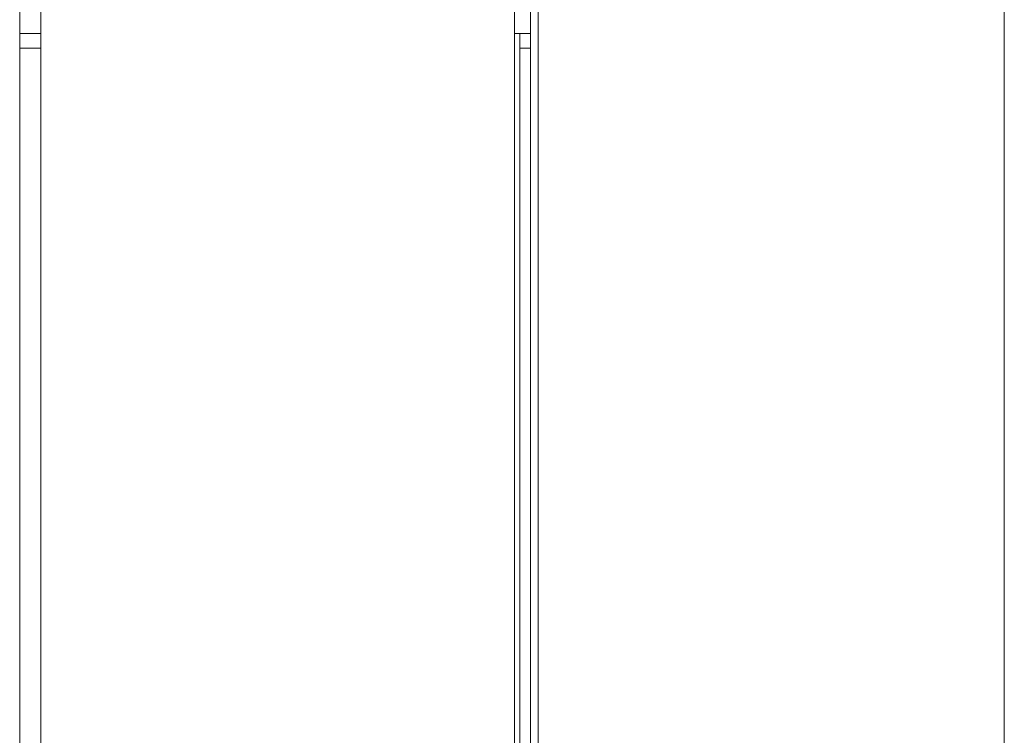
# Model space of a CAD drawing. Units: millimetres. Extents: x -3731 to 7664, y 201 to 6769.
# Drawn here: x 1428 to 1615, y 2658 to 2794 of the extents above; entities that cross this region are included whole.
import ezdxf

# ---------------------------------------------------------------- set-up
doc = ezdxf.new("R2010")
doc.units = ezdxf.units.MM
doc.header["$MEASUREMENT"] = 0
for name, color, linetype, lineweight in [('a_Ном._пера__7', 7, 'Continuous', 18), ('B_Ном._пера__7', 7, 'Continuous', 18), ('O_Ном._пера__7', 7, 'Continuous', 18)]:
    doc.layers.add(name, color=color, linetype=linetype, lineweight=lineweight)

msp = doc.modelspace()

# ---------------------------------------------------------------- linework, layer by layer
at = {"layer": 'a_Ном._пера__7', "color": 7, "linetype": 'Continuous', "lineweight": 18}
for points in [[(1428.04, 2896.29), (1428.04, 2316.99)], [(1432.04, 2316.33), (1432.04, 2896.29)], [(1522.04, 2316.33), (1522.04, 2896.29)], [(1522.04, 2896.29), (1522.04, 2316.33)], [(1526.54, 2316.34), (1526.54, 2896.84)], [(1428.04, 2427.95), (1428.04, 2791.3)], [(1523.07, 1842.6), (1523.07, 2791.3)]]:
    msp.add_lwpolyline(points, dxfattribs=at)
at = {"layer": 'B_Ном._пера__7', "color": 7, "linetype": 'Continuous', "lineweight": 18}
for points in [[(1428.04, 2791.3), (1432.04, 2791.3)], [(1428.04, 2791.3), (1432.04, 2791.3)], [(1522.04, 2791.3), (1525.1, 2791.3)], [(1523.07, 2791.3), (1525.1, 2791.3)], [(1428.04, 2788.51), (1432.04, 2788.51)], [(1523.07, 2788.51), (1525.1, 2788.51)]]:
    msp.add_lwpolyline(points, dxfattribs=at)
at = {"layer": 'O_Ном._пера__7', "color": 7, "linetype": 'Continuous', "lineweight": 18}
for points in [[(1428.04, 2896.29), (1428.04, 2316.32)], [(1432.04, 2316.32), (1432.04, 2896.29)], [(1525.1, 2316.31), (1525.1, 2896.81)], [(1615.1, 2316.31), (1615.1, 2896.81)]]:
    msp.add_lwpolyline(points, dxfattribs=at)

doc.saveas('drawing.dxf')
